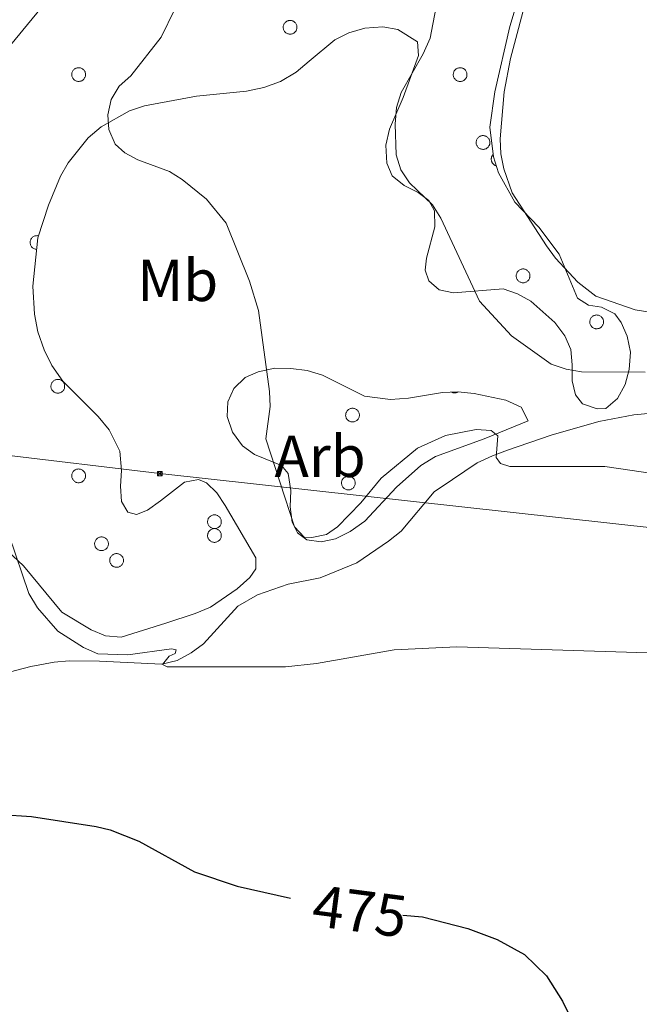
# Model space of a CAD drawing. Units: metres. Extents: x 586336 to 590829, y 4710068 to 4713094.
# Drawn here: x 587381 to 587486, y 4712217 to 4712384 of the extents above; entities that cross this region are included whole.
import ezdxf
from ezdxf.enums import TextEntityAlignment as Align

# ---------------------------------------------------------------- set-up
doc = ezdxf.new("R2010")
doc.units = ezdxf.units.M
doc.header["$MEASUREMENT"] = 0
for name, color, linetype, lineweight in [('Carátula', 7, 'Continuous', 5), ('Level 32', 19, 'Continuous', 0), ('Level 35', 92, 'Continuous', 0), ('Level 36', 19, 'Continuous', 40), ('Level 37', 92, 'Continuous', 0), ('Level 4', 36, 'Continuous', 30), ('Level 41', 39, 'Continuous', 0), ('Level 5', 36, 'Continuous', 0)]:
    doc.layers.add(name, color=color, linetype=linetype, lineweight=lineweight)
doc.styles.add('Arial', font='ARIAL.TTF', dxfattribs={"height": 0.2})

# ---------------------------------------------------------------- blocks, each defined once
blk = doc.blocks.new('5TME')
at = {"layer": 'Carátula', "color": 250, "linetype": 'Continuous', "lineweight": 5}
for p, q in [((3.7, 3.8), (-3.7, -3.8)), ((-3.7, 3.7), (3.8, -3.8))]:
    blk.add_line(p, q, dxfattribs=at)
at = {"layer": 'Carátula', "color": 250, "linetype": 'Continuous', "lineweight": 5, "flags": 128}
blk.add_lwpolyline([(-3.7, -3.8), (3.8, -3.8), (3.8, 3.7), (-3.7, 3.7), (-3.7, -3.8)], dxfattribs=at)

msp = doc.modelspace()

# ---------------------------------------------------------------- linework, layer by layer
at = {"layer": 'Level 32', "color": 6, "linetype": 'Continuous', "lineweight": 0, "ltscale": 0.5}
msp.add_polyline3d([(587219.8, 4712329.19, 469.73), (587404.95, 4712306.96, 482.98), (587682.89, 4712276.4, 492.92), (587877.41, 4712253.68, 455), (588050.31, 4712232.32, 447.22), (588189.76, 4712216.66, 448.67), (588340.24, 4712198.96, 444), (588587.84, 4712168.35, 435.4), (588914.96, 4712128.44, 438.62), (589171.95, 4712100.35, 424.05), (589318.19, 4712083.04, 425.28), (589441.77, 4712067.67, 420.56), (589536.21, 4712056.85, 414.16), (589681.37, 4712039.93, 409.14), (589926.4, 4712011.82, 398.91), (590110.84, 4711988.77, 409.93), (590349.29, 4711962.93, 396.7), (590541.46, 4711941.06, 391.81), (590646.04, 4711928.93, 385.33)], dxfattribs=at)
at = {"layer": 'Level 35', "color": 92, "linetype": 'Continuous', "lineweight": 0, "ltscale": 0.5}
for points in [[(587465.74, 4712387.99, 495.5), (587464.11, 4712382.53, 495.5), (587461.57, 4712371.44, 495.67), (587460.74, 4712365.47, 496.08)], [(587460.74, 4712365.47, 496.08), (587461.33, 4712360.47, 496.08), (587462.19, 4712357.76, 496.08), (587464.98, 4712352.81, 496.08), (587469.01, 4712348.57, 496.32), (587472.46, 4712344.02, 496.32), (587475.54, 4712336.61, 496.08), (587477.4, 4712335.43, 496.08), (587479.61, 4712335.07, 496.08), (587481.88, 4712333.98, 496), (587482.93, 4712332.49, 496.08), (587483.95, 4712330.18, 496.08), (587484.49, 4712327.47, 495.83), (587484.28, 4712324.53, 495.34), (587483.59, 4712322, 495.1), (587482.33, 4712319.65, 494.44), (587480.33, 4712317.96, 493.7), (587478.86, 4712317.9, 493.21), (587476.42, 4712318.75, 492.72), (587475.21, 4712320.24, 492.97), (587474.67, 4712322.62, 493.54), (587474.63, 4712325.33, 493.62), (587474.43, 4712327.95, 494.19), (587473.4, 4712330.26, 494.44), (587471.71, 4712332.49, 494.68), (587467.67, 4712336.07, 494.6), (587465.4, 4712337.33, 494.36), (587462.96, 4712338.18, 494.19), (587454.6, 4712337.49, 493.46), (587452.15, 4712338.02, 493.54), (587450.45, 4712339.52, 493.46), (587449.83, 4712341.33, 493.46), (587450.02, 4712343.37, 493.87), (587451.41, 4712348.67, 494.19), (587451.37, 4712351.37, 495.01), (587450.41, 4712353.1, 495.01), (587448.63, 4712354.44, 494.93), (587446.27, 4712355.62, 494.77), (587444.25, 4712357.29, 494.68), (587443.3, 4712359.43, 494.52), (587443.18, 4712362.46, 494.6), (587443.8, 4712365.15, 494.68), (587446.09, 4712370.52, 494.68), (587448.65, 4712377.6, 494.19), (587448.52, 4712379.9, 493.87), (587445.19, 4712381.99, 493.38), (587442.66, 4712382.44, 493.13), (587439.63, 4712382.24, 492.97), (587436.92, 4712381.46, 492.88), (587434.53, 4712380.27, 492.8), (587430.22, 4712376.65, 492.23), (587427.98, 4712374.8, 492.31), (587425.34, 4712373.2, 492.39), (587422.54, 4712372.18, 492.23), (587419.58, 4712371.57, 492.07), (587411.14, 4712370.71, 491.08), (587402.36, 4712369.12, 490.02), (587399.81, 4712368.26, 489.86), (587395.02, 4712365.55, 489.78), (587392.87, 4712363.7, 489.53), (587389.45, 4712359.49, 488.96), (587388.19, 4712357.22, 488.88), (587386.15, 4712352.34, 488.55), (587384.35, 4712346.8, 488.55), (587383.49, 4712338.63, 487.65)], [(587383.49, 4712338.63, 487.65), (587383.75, 4712333.88, 487.48), (587384.36, 4712330.92, 487.48), (587385.38, 4712327.88, 487.48), (587386.73, 4712325.24, 487.48), (587388.57, 4712322.6, 487.48), (587394.54, 4712316.61, 487.4), (587396.39, 4712314.38, 487.4), (587398.22, 4712310.75, 487.4), (587398.5, 4712307.47, 487.48), (587398.29, 4712304.85, 487.57), (587398.5, 4712302.23, 487.89), (587399.54, 4712300.42, 488.3), (587401.01, 4712300.07, 488.3), (587402.9, 4712300.77, 488.3), (587405.05, 4712302.38, 488.79), (587409.11, 4712305.51, 488.88), (587411.49, 4712305.97, 488.88), (587412.87, 4712305.37, 488.88), (587414.57, 4712303.71, 488.55), (587416.01, 4712301.56, 488.14), (587421.19, 4712292.73, 486.91), (587421.17, 4712290.84, 486.91), (587420.16, 4712289.39, 486.91), (587418.01, 4712287.46, 486.91), (587413.54, 4712284.41, 486.66), (587410.91, 4712283.3, 486.58), (587405.97, 4712281.66, 486.42), (587398.41, 4712279.32, 485.27), (587395.79, 4712279.52, 485.03), (587393.35, 4712280.54, 484.7), (587388.4, 4712283.56, 484.21), (587381.89, 4712291.35, 483.47), (587378.34, 4712294.67, 483.47)], [(587459.8, 4712312.86, 490.51), (587451.57, 4712309.87, 490.51), (587449.09, 4712308.35, 490.51), (587444.94, 4712304.65, 490.43), (587439.62, 4712298.92, 490.27), (587437.14, 4712297.16, 490.18), (587434.67, 4712295.96, 490.1), (587432.2, 4712295.43, 489.94), (587429.83, 4712295.79, 489.94), (587428.21, 4712296.96, 489.86), (587427.34, 4712298.77, 489.86), (587426.97, 4712301.32, 489.94), (587427.09, 4712304.1, 489.86), (587426.65, 4712306.97, 489.86), (587425.52, 4712308.3, 489.94), (587420.96, 4712310.16, 490.18), (587418.94, 4712311.67, 490.1), (587417.25, 4712313.98, 490.1), (587416.31, 4712316.62, 490.18), (587416.43, 4712319.07, 490.18), (587417.45, 4712321.35, 490.18), (587419.36, 4712323.2, 490.18), (587421.58, 4712324.15, 490.18), (587424.37, 4712324.76, 490.43), (587427.07, 4712324.72, 490.59), (587429.85, 4712324.36, 490.51), (587432.46, 4712323.58, 490.51), (587439.53, 4712320.04, 490.43), (587443.94, 4712319.48, 490.43), (587446.97, 4712319.68, 490.84), (587452.71, 4712320.66, 490.76), (587455.33, 4712320.78, 490.76), (587458.11, 4712320.5, 490.76), (587463.41, 4712319.35, 490.84), (587466.01, 4712318.17, 490.84), (587467.21, 4712315.86, 490.84), (587459.8, 4712312.86, 490.51)]]:
    msp.add_polyline3d(points, dxfattribs=at)
at = {"layer": 'Level 36', "color": 92, "linetype": 'Continuous', "lineweight": 0}
for points in [[(587425.89, 4712382.78), (587425.93, 4712382.89), (587425.99, 4712382.99), (587426.06, 4712383.08), (587426.13, 4712383.17), (587426.22, 4712383.25), (587426.31, 4712383.32), (587426.41, 4712383.38), (587426.51, 4712383.44), (587426.62, 4712383.48), (587426.73, 4712383.5), (587426.85, 4712383.52), (587426.96, 4712383.53), (587427.08, 4712383.52), (587427.19, 4712383.51), (587427.3, 4712383.48), (587427.41, 4712383.44), (587427.52, 4712383.39), (587427.62, 4712383.33), (587427.71, 4712383.26), (587427.8, 4712383.19), (587427.87, 4712383.1), (587427.94, 4712383.01), (587428, 4712382.91), (587428.05, 4712382.8), (587428.09, 4712382.69), (587428.11, 4712382.58), (587428.13, 4712382.46), (587428.13, 4712382.35), (587428.13, 4712382.23), (587428.11, 4712382.12), (587428.07, 4712382.01), (587428.03, 4712381.9), (587427.98, 4712381.8), (587427.92, 4712381.7), (587427.85, 4712381.61), (587427.77, 4712381.52), (587427.68, 4712381.45), (587427.58, 4712381.38), (587427.48, 4712381.32), (587427.38, 4712381.28), (587427.27, 4712381.24), (587427.15, 4712381.22), (587427.04, 4712381.21), (587426.92, 4712381.21), (587426.81, 4712381.22), (587426.69, 4712381.24), (587426.58, 4712381.27), (587426.47, 4712381.32), (587426.37, 4712381.37), (587426.28, 4712381.44), (587426.19, 4712381.51), (587426.11, 4712381.59), (587426.03, 4712381.68), (587425.97, 4712381.78), (587425.91, 4712381.88), (587425.87, 4712381.99), (587425.84, 4712382.1), (587425.82, 4712382.21), (587425.81, 4712382.33), (587425.81, 4712382.45), (587425.83, 4712382.56), (587425.85, 4712382.67), (587425.89, 4712382.78)], [(587390.15, 4712374.8), (587390.2, 4712374.9), (587390.25, 4712375), (587390.32, 4712375.1), (587390.4, 4712375.19), (587390.48, 4712375.27), (587390.57, 4712375.34), (587390.67, 4712375.4), (587390.77, 4712375.45), (587390.88, 4712375.49), (587390.99, 4712375.52), (587391.11, 4712375.54), (587391.23, 4712375.54), (587391.34, 4712375.54), (587391.45, 4712375.52), (587391.57, 4712375.5), (587391.68, 4712375.46), (587391.78, 4712375.41), (587391.88, 4712375.35), (587391.97, 4712375.28), (587392.06, 4712375.2), (587392.14, 4712375.11), (587392.21, 4712375.02), (587392.26, 4712374.92), (587392.31, 4712374.82), (587392.35, 4712374.71), (587392.38, 4712374.59), (587392.39, 4712374.48), (587392.39, 4712374.36), (587392.39, 4712374.25), (587392.37, 4712374.13), (587392.34, 4712374.02), (587392.3, 4712373.91), (587392.24, 4712373.81), (587392.18, 4712373.71), (587392.11, 4712373.62), (587392.03, 4712373.54), (587391.94, 4712373.46), (587391.85, 4712373.4), (587391.75, 4712373.34), (587391.64, 4712373.29), (587391.53, 4712373.26), (587391.42, 4712373.24), (587391.3, 4712373.22), (587391.19, 4712373.22), (587391.07, 4712373.23), (587390.96, 4712373.25), (587390.85, 4712373.29), (587390.74, 4712373.33), (587390.64, 4712373.39), (587390.54, 4712373.45), (587390.45, 4712373.52), (587390.37, 4712373.61), (587390.3, 4712373.7), (587390.23, 4712373.79), (587390.18, 4712373.9), (587390.13, 4712374), (587390.1, 4712374.12), (587390.08, 4712374.23), (587390.07, 4712374.34), (587390.07, 4712374.46), (587390.09, 4712374.58), (587390.11, 4712374.69), (587390.15, 4712374.8)], [(587454.63, 4712374.8), (587454.67, 4712374.9), (587454.73, 4712375), (587454.8, 4712375.1), (587454.87, 4712375.19), (587454.96, 4712375.27), (587455.05, 4712375.34), (587455.15, 4712375.4), (587455.25, 4712375.45), (587455.36, 4712375.49), (587455.47, 4712375.52), (587455.59, 4712375.54), (587455.7, 4712375.54), (587455.82, 4712375.54), (587455.93, 4712375.52), (587456.05, 4712375.49), (587456.15, 4712375.46), (587456.26, 4712375.41), (587456.36, 4712375.35), (587456.45, 4712375.28), (587456.54, 4712375.2), (587456.61, 4712375.11), (587456.68, 4712375.02), (587456.74, 4712374.92), (587456.79, 4712374.81), (587456.83, 4712374.7), (587456.85, 4712374.59), (587456.87, 4712374.48), (587456.87, 4712374.36), (587456.87, 4712374.25), (587456.85, 4712374.13), (587456.82, 4712374.02), (587456.77, 4712373.91), (587456.72, 4712373.81), (587456.66, 4712373.71), (587456.59, 4712373.62), (587456.51, 4712373.54), (587456.42, 4712373.46), (587456.33, 4712373.4), (587456.23, 4712373.34), (587456.12, 4712373.29), (587456.01, 4712373.26), (587455.89, 4712373.23), (587455.78, 4712373.22), (587455.66, 4712373.22), (587455.55, 4712373.23), (587455.43, 4712373.25), (587455.32, 4712373.29), (587455.22, 4712373.33), (587455.11, 4712373.38), (587455.02, 4712373.45), (587454.93, 4712373.52), (587454.85, 4712373.61), (587454.77, 4712373.7), (587454.71, 4712373.79), (587454.66, 4712373.9), (587454.61, 4712374), (587454.58, 4712374.11), (587454.56, 4712374.23), (587454.55, 4712374.34), (587454.55, 4712374.46), (587454.57, 4712374.57), (587454.59, 4712374.69), (587454.63, 4712374.8)], [(587458.5, 4712363.32), (587458.54, 4712363.42), (587458.6, 4712363.53), (587458.67, 4712363.62), (587458.74, 4712363.71), (587458.83, 4712363.79), (587458.92, 4712363.86), (587459.02, 4712363.92), (587459.12, 4712363.97), (587459.23, 4712364.01), (587459.34, 4712364.04), (587459.46, 4712364.06), (587459.57, 4712364.06), (587459.69, 4712364.06), (587459.8, 4712364.04), (587459.92, 4712364.02), (587460.03, 4712363.98), (587460.13, 4712363.93), (587460.23, 4712363.87), (587460.32, 4712363.8), (587460.41, 4712363.72), (587460.49, 4712363.64), (587460.55, 4712363.54), (587460.61, 4712363.44), (587460.66, 4712363.34), (587460.7, 4712363.23), (587460.73, 4712363.11), (587460.74, 4712363), (587460.74, 4712362.88), (587460.74, 4712362.77), (587460.72, 4712362.65), (587460.69, 4712362.54), (587460.65, 4712362.43), (587460.59, 4712362.33), (587460.53, 4712362.23), (587460.46, 4712362.14), (587460.38, 4712362.06), (587460.29, 4712361.98), (587460.2, 4712361.92), (587460.09, 4712361.86), (587459.99, 4712361.82), (587459.88, 4712361.78), (587459.76, 4712361.76), (587459.65, 4712361.74), (587459.53, 4712361.74), (587459.42, 4712361.75), (587459.3, 4712361.78), (587459.19, 4712361.81), (587459.09, 4712361.85), (587458.98, 4712361.91), (587458.89, 4712361.97), (587458.8, 4712362.05), (587458.72, 4712362.13), (587458.64, 4712362.22), (587458.58, 4712362.32), (587458.53, 4712362.42), (587458.48, 4712362.52), (587458.45, 4712362.64), (587458.43, 4712362.75), (587458.42, 4712362.87), (587458.42, 4712362.98), (587458.44, 4712363.1), (587458.46, 4712363.21), (587458.5, 4712363.32)], [(587465.27, 4712340.79), (587465.32, 4712340.89), (587465.38, 4712340.99), (587465.44, 4712341.09), (587465.52, 4712341.18), (587465.6, 4712341.26), (587465.69, 4712341.33), (587465.79, 4712341.39), (587465.9, 4712341.44), (587466.01, 4712341.48), (587466.12, 4712341.51), (587466.23, 4712341.53), (587466.35, 4712341.53), (587466.46, 4712341.53), (587466.58, 4712341.51), (587466.69, 4712341.48), (587466.8, 4712341.45), (587466.91, 4712341.4), (587467, 4712341.34), (587467.1, 4712341.27), (587467.18, 4712341.19), (587467.26, 4712341.1), (587467.33, 4712341.01), (587467.39, 4712340.91), (587467.43, 4712340.8), (587467.47, 4712340.7), (587467.5, 4712340.58), (587467.51, 4712340.47), (587467.52, 4712340.35), (587467.51, 4712340.24), (587467.49, 4712340.12), (587467.46, 4712340.01), (587467.42, 4712339.9), (587467.37, 4712339.8), (587467.31, 4712339.7), (587467.23, 4712339.61), (587467.15, 4712339.53), (587467.07, 4712339.45), (587466.97, 4712339.38), (587466.87, 4712339.33), (587466.76, 4712339.28), (587466.65, 4712339.25), (587466.54, 4712339.22), (587466.42, 4712339.21), (587466.31, 4712339.21), (587466.19, 4712339.22), (587466.08, 4712339.24), (587465.97, 4712339.28), (587465.86, 4712339.32), (587465.76, 4712339.38), (587465.66, 4712339.44), (587465.57, 4712339.51), (587465.49, 4712339.6), (587465.42, 4712339.69), (587465.35, 4712339.78), (587465.3, 4712339.88), (587465.26, 4712339.99), (587465.23, 4712340.1), (587465.21, 4712340.22), (587465.2, 4712340.33), (587465.2, 4712340.45), (587465.21, 4712340.56), (587465.24, 4712340.68), (587465.27, 4712340.79)], [(587477.7, 4712333.01), (587477.75, 4712333.12), (587477.81, 4712333.22), (587477.87, 4712333.31), (587477.95, 4712333.4), (587478.03, 4712333.48), (587478.13, 4712333.55), (587478.22, 4712333.61), (587478.33, 4712333.66), (587478.44, 4712333.7), (587478.55, 4712333.73), (587478.66, 4712333.75), (587478.78, 4712333.76), (587478.89, 4712333.75), (587479.01, 4712333.73), (587479.12, 4712333.71), (587479.23, 4712333.67), (587479.33, 4712333.62), (587479.43, 4712333.56), (587479.53, 4712333.49), (587479.61, 4712333.41), (587479.69, 4712333.32), (587479.76, 4712333.23), (587479.82, 4712333.13), (587479.87, 4712333.03), (587479.9, 4712332.92), (587479.93, 4712332.8), (587479.95, 4712332.69), (587479.95, 4712332.57), (587479.94, 4712332.46), (587479.92, 4712332.34), (587479.89, 4712332.23), (587479.85, 4712332.12), (587479.8, 4712332.02), (587479.73, 4712331.92), (587479.66, 4712331.83), (587479.58, 4712331.75), (587479.49, 4712331.67), (587479.4, 4712331.61), (587479.3, 4712331.55), (587479.19, 4712331.5), (587479.08, 4712331.47), (587478.97, 4712331.45), (587478.85, 4712331.43), (587478.74, 4712331.43), (587478.62, 4712331.44), (587478.51, 4712331.46), (587478.4, 4712331.5), (587478.29, 4712331.54), (587478.19, 4712331.6), (587478.09, 4712331.66), (587478, 4712331.74), (587477.92, 4712331.82), (587477.85, 4712331.91), (587477.79, 4712332), (587477.73, 4712332.11), (587477.69, 4712332.22), (587477.66, 4712332.33), (587477.63, 4712332.44), (587477.63, 4712332.56), (587477.63, 4712332.67), (587477.64, 4712332.79), (587477.67, 4712332.9), (587477.7, 4712333.01)], [(587386.63, 4712322.13), (587386.68, 4712322.24), (587386.73, 4712322.34), (587386.8, 4712322.43), (587386.88, 4712322.52), (587386.96, 4712322.6), (587387.05, 4712322.67), (587387.15, 4712322.73), (587387.25, 4712322.78), (587387.36, 4712322.82), (587387.47, 4712322.85), (587387.59, 4712322.87), (587387.71, 4712322.88), (587387.82, 4712322.87), (587387.93, 4712322.85), (587388.05, 4712322.83), (587388.16, 4712322.79), (587388.26, 4712322.74), (587388.36, 4712322.68), (587388.45, 4712322.61), (587388.54, 4712322.53), (587388.62, 4712322.44), (587388.69, 4712322.35), (587388.74, 4712322.25), (587388.79, 4712322.15), (587388.83, 4712322.04), (587388.86, 4712321.92), (587388.87, 4712321.81), (587388.87, 4712321.69), (587388.87, 4712321.58), (587388.85, 4712321.46), (587388.82, 4712321.35), (587388.78, 4712321.24), (587388.73, 4712321.14), (587388.66, 4712321.04), (587388.59, 4712320.95), (587388.51, 4712320.87), (587388.42, 4712320.79), (587388.33, 4712320.73), (587388.23, 4712320.67), (587388.12, 4712320.62), (587388.01, 4712320.59), (587387.9, 4712320.57), (587387.78, 4712320.55), (587387.67, 4712320.55), (587387.55, 4712320.56), (587387.44, 4712320.58), (587387.33, 4712320.62), (587387.22, 4712320.66), (587387.12, 4712320.72), (587387.02, 4712320.78), (587386.93, 4712320.86), (587386.85, 4712320.94), (587386.78, 4712321.03), (587386.71, 4712321.12), (587386.66, 4712321.23), (587386.61, 4712321.34), (587386.58, 4712321.45), (587386.56, 4712321.56), (587386.55, 4712321.68), (587386.55, 4712321.79), (587386.57, 4712321.91), (587386.59, 4712322.02), (587386.63, 4712322.13)], [(587436.44, 4712317.26), (587436.49, 4712317.36), (587436.55, 4712317.46), (587436.61, 4712317.56), (587436.69, 4712317.64), (587436.77, 4712317.72), (587436.86, 4712317.8), (587436.96, 4712317.86), (587437.07, 4712317.91), (587437.17, 4712317.95), (587437.29, 4712317.98), (587437.4, 4712318), (587437.52, 4712318), (587437.63, 4712318), (587437.75, 4712317.98), (587437.86, 4712317.95), (587437.97, 4712317.91), (587438.07, 4712317.86), (587438.17, 4712317.8), (587438.27, 4712317.74), (587438.35, 4712317.66), (587438.43, 4712317.57), (587438.5, 4712317.48), (587438.55, 4712317.38), (587438.6, 4712317.27), (587438.64, 4712317.16), (587438.67, 4712317.05), (587438.68, 4712316.94), (587438.69, 4712316.82), (587438.68, 4712316.7), (587438.66, 4712316.59), (587438.63, 4712316.48), (587438.59, 4712316.37), (587438.54, 4712316.27), (587438.47, 4712316.17), (587438.4, 4712316.08), (587438.32, 4712315.99), (587438.23, 4712315.92), (587438.14, 4712315.85), (587438.04, 4712315.8), (587437.93, 4712315.75), (587437.82, 4712315.72), (587437.71, 4712315.69), (587437.59, 4712315.68), (587437.48, 4712315.68), (587437.36, 4712315.69), (587437.25, 4712315.71), (587437.14, 4712315.74), (587437.03, 4712315.79), (587436.93, 4712315.84), (587436.83, 4712315.91), (587436.74, 4712315.98), (587436.66, 4712316.06), (587436.59, 4712316.15), (587436.52, 4712316.25), (587436.47, 4712316.35), (587436.43, 4712316.46), (587436.39, 4712316.57), (587436.37, 4712316.69), (587436.36, 4712316.8), (587436.37, 4712316.92), (587436.38, 4712317.03), (587436.41, 4712317.15), (587436.44, 4712317.26)], [(587390.15, 4712306.99), (587390.19, 4712307.1), (587390.25, 4712307.2), (587390.32, 4712307.29), (587390.39, 4712307.38), (587390.48, 4712307.46), (587390.57, 4712307.53), (587390.67, 4712307.59), (587390.77, 4712307.64), (587390.88, 4712307.68), (587390.99, 4712307.71), (587391.11, 4712307.73), (587391.22, 4712307.74), (587391.34, 4712307.73), (587391.45, 4712307.72), (587391.57, 4712307.69), (587391.68, 4712307.65), (587391.78, 4712307.6), (587391.88, 4712307.54), (587391.97, 4712307.47), (587392.06, 4712307.39), (587392.13, 4712307.31), (587392.2, 4712307.21), (587392.26, 4712307.11), (587392.31, 4712307.01), (587392.35, 4712306.9), (587392.37, 4712306.79), (587392.39, 4712306.67), (587392.39, 4712306.56), (587392.39, 4712306.44), (587392.37, 4712306.33), (587392.34, 4712306.21), (587392.29, 4712306.11), (587392.24, 4712306), (587392.18, 4712305.9), (587392.11, 4712305.81), (587392.03, 4712305.73), (587391.94, 4712305.66), (587391.85, 4712305.59), (587391.75, 4712305.53), (587391.64, 4712305.49), (587391.53, 4712305.45), (587391.41, 4712305.43), (587391.3, 4712305.42), (587391.18, 4712305.41), (587391.07, 4712305.42), (587390.95, 4712305.45), (587390.84, 4712305.48), (587390.74, 4712305.52), (587390.63, 4712305.58), (587390.54, 4712305.64), (587390.45, 4712305.72), (587390.37, 4712305.8), (587390.29, 4712305.89), (587390.23, 4712305.99), (587390.18, 4712306.09), (587390.13, 4712306.2), (587390.1, 4712306.31), (587390.08, 4712306.42), (587390.07, 4712306.54), (587390.07, 4712306.65), (587390.09, 4712306.77), (587390.11, 4712306.88), (587390.15, 4712306.99)], [(587435.74, 4712305.78), (587435.78, 4712305.88), (587435.84, 4712305.98), (587435.91, 4712306.08), (587435.98, 4712306.17), (587436.07, 4712306.25), (587436.16, 4712306.32), (587436.26, 4712306.38), (587436.36, 4712306.43), (587436.47, 4712306.47), (587436.58, 4712306.5), (587436.7, 4712306.52), (587436.81, 4712306.52), (587436.93, 4712306.52), (587437.04, 4712306.5), (587437.15, 4712306.48), (587437.26, 4712306.44), (587437.37, 4712306.39), (587437.47, 4712306.33), (587437.56, 4712306.26), (587437.65, 4712306.18), (587437.72, 4712306.09), (587437.79, 4712306), (587437.85, 4712305.9), (587437.9, 4712305.8), (587437.94, 4712305.68), (587437.96, 4712305.57), (587437.98, 4712305.46), (587437.98, 4712305.34), (587437.97, 4712305.23), (587437.96, 4712305.11), (587437.93, 4712305), (587437.88, 4712304.89), (587437.83, 4712304.79), (587437.77, 4712304.69), (587437.7, 4712304.6), (587437.62, 4712304.52), (587437.53, 4712304.44), (587437.43, 4712304.38), (587437.33, 4712304.32), (587437.23, 4712304.27), (587437.12, 4712304.24), (587437, 4712304.21), (587436.89, 4712304.2), (587436.77, 4712304.2), (587436.66, 4712304.21), (587436.54, 4712304.23), (587436.43, 4712304.27), (587436.33, 4712304.31), (587436.22, 4712304.37), (587436.13, 4712304.43), (587436.04, 4712304.5), (587435.96, 4712304.59), (587435.88, 4712304.68), (587435.82, 4712304.77), (587435.77, 4712304.88), (587435.72, 4712304.98), (587435.69, 4712305.09), (587435.67, 4712305.21), (587435.66, 4712305.32), (587435.66, 4712305.44), (587435.68, 4712305.56), (587435.7, 4712305.67), (587435.74, 4712305.78)], [(587413.11, 4712299.24), (587413.15, 4712299.35), (587413.21, 4712299.45), (587413.28, 4712299.55), (587413.35, 4712299.63), (587413.44, 4712299.71), (587413.53, 4712299.78), (587413.63, 4712299.84), (587413.73, 4712299.9), (587413.84, 4712299.94), (587413.95, 4712299.97), (587414.07, 4712299.98), (587414.18, 4712299.99), (587414.3, 4712299.99), (587414.41, 4712299.97), (587414.53, 4712299.94), (587414.63, 4712299.9), (587414.74, 4712299.85), (587414.84, 4712299.79), (587414.93, 4712299.72), (587415.02, 4712299.65), (587415.09, 4712299.56), (587415.16, 4712299.47), (587415.22, 4712299.37), (587415.27, 4712299.26), (587415.31, 4712299.15), (587415.33, 4712299.04), (587415.35, 4712298.92), (587415.35, 4712298.81), (587415.35, 4712298.69), (587415.33, 4712298.58), (587415.3, 4712298.47), (587415.25, 4712298.36), (587415.2, 4712298.26), (587415.14, 4712298.16), (587415.07, 4712298.07), (587414.99, 4712297.98), (587414.9, 4712297.91), (587414.81, 4712297.84), (587414.71, 4712297.79), (587414.6, 4712297.74), (587414.49, 4712297.7), (587414.37, 4712297.68), (587414.26, 4712297.67), (587414.14, 4712297.67), (587414.03, 4712297.68), (587413.91, 4712297.7), (587413.8, 4712297.73), (587413.7, 4712297.78), (587413.59, 4712297.83), (587413.5, 4712297.9), (587413.41, 4712297.97), (587413.33, 4712298.05), (587413.25, 4712298.14), (587413.19, 4712298.24), (587413.14, 4712298.34), (587413.09, 4712298.45), (587413.06, 4712298.56), (587413.04, 4712298.68), (587413.03, 4712298.79), (587413.03, 4712298.91), (587413.05, 4712299.02), (587413.07, 4712299.14), (587413.11, 4712299.24)], [(587413.11, 4712296.92), (587413.15, 4712297.03), (587413.21, 4712297.13), (587413.28, 4712297.22), (587413.35, 4712297.31), (587413.44, 4712297.39), (587413.53, 4712297.46), (587413.63, 4712297.52), (587413.73, 4712297.57), (587413.84, 4712297.61), (587413.95, 4712297.64), (587414.07, 4712297.66), (587414.18, 4712297.67), (587414.3, 4712297.66), (587414.41, 4712297.65), (587414.53, 4712297.62), (587414.63, 4712297.58), (587414.74, 4712297.53), (587414.84, 4712297.47), (587414.93, 4712297.4), (587415.02, 4712297.32), (587415.09, 4712297.24), (587415.16, 4712297.14), (587415.22, 4712297.04), (587415.27, 4712296.94), (587415.31, 4712296.83), (587415.33, 4712296.72), (587415.35, 4712296.6), (587415.35, 4712296.48), (587415.35, 4712296.37), (587415.33, 4712296.26), (587415.3, 4712296.14), (587415.25, 4712296.04), (587415.2, 4712295.93), (587415.14, 4712295.83), (587415.07, 4712295.74), (587414.99, 4712295.66), (587414.9, 4712295.58), (587414.81, 4712295.52), (587414.71, 4712295.46), (587414.6, 4712295.42), (587414.49, 4712295.38), (587414.37, 4712295.36), (587414.26, 4712295.34), (587414.14, 4712295.34), (587414.03, 4712295.36), (587413.91, 4712295.38), (587413.8, 4712295.41), (587413.7, 4712295.45), (587413.59, 4712295.51), (587413.5, 4712295.57), (587413.41, 4712295.65), (587413.33, 4712295.73), (587413.25, 4712295.82), (587413.19, 4712295.92), (587413.14, 4712296.02), (587413.09, 4712296.13), (587413.06, 4712296.24), (587413.04, 4712296.35), (587413.03, 4712296.47), (587413.03, 4712296.58), (587413.05, 4712296.7), (587413.07, 4712296.81), (587413.11, 4712296.92)], [(587394.02, 4712295.51), (587394.06, 4712295.62), (587394.12, 4712295.72), (587394.19, 4712295.82), (587394.26, 4712295.9), (587394.35, 4712295.98), (587394.44, 4712296.05), (587394.54, 4712296.11), (587394.64, 4712296.16), (587394.75, 4712296.2), (587394.86, 4712296.23), (587394.98, 4712296.25), (587395.09, 4712296.26), (587395.21, 4712296.25), (587395.32, 4712296.24), (587395.44, 4712296.21), (587395.55, 4712296.17), (587395.65, 4712296.12), (587395.75, 4712296.06), (587395.84, 4712295.99), (587395.93, 4712295.92), (587396.01, 4712295.83), (587396.07, 4712295.74), (587396.13, 4712295.64), (587396.18, 4712295.53), (587396.22, 4712295.42), (587396.25, 4712295.31), (587396.26, 4712295.19), (587396.26, 4712295.08), (587396.26, 4712294.96), (587396.24, 4712294.85), (587396.21, 4712294.74), (587396.17, 4712294.63), (587396.11, 4712294.52), (587396.05, 4712294.43), (587395.98, 4712294.34), (587395.9, 4712294.25), (587395.81, 4712294.18), (587395.72, 4712294.11), (587395.61, 4712294.05), (587395.51, 4712294.01), (587395.4, 4712293.97), (587395.29, 4712293.95), (587395.17, 4712293.94), (587395.05, 4712293.94), (587394.94, 4712293.95), (587394.82, 4712293.97), (587394.71, 4712294), (587394.61, 4712294.05), (587394.5, 4712294.1), (587394.41, 4712294.17), (587394.32, 4712294.24), (587394.24, 4712294.32), (587394.16, 4712294.41), (587394.1, 4712294.51), (587394.05, 4712294.61), (587394, 4712294.72), (587393.97, 4712294.83), (587393.95, 4712294.94), (587393.94, 4712295.06), (587393.94, 4712295.18), (587393.96, 4712295.29), (587393.98, 4712295.4), (587394.02, 4712295.51)], [(587396.57, 4712292.7), (587396.62, 4712292.8), (587396.67, 4712292.9), (587396.74, 4712293), (587396.82, 4712293.08), (587396.9, 4712293.16), (587396.99, 4712293.24), (587397.09, 4712293.3), (587397.19, 4712293.35), (587397.3, 4712293.39), (587397.41, 4712293.42), (587397.53, 4712293.44), (587397.65, 4712293.44), (587397.76, 4712293.44), (587397.88, 4712293.42), (587397.99, 4712293.39), (587398.1, 4712293.35), (587398.2, 4712293.3), (587398.3, 4712293.24), (587398.39, 4712293.18), (587398.48, 4712293.1), (587398.56, 4712293.01), (587398.63, 4712292.92), (587398.68, 4712292.82), (587398.73, 4712292.71), (587398.77, 4712292.6), (587398.8, 4712292.49), (587398.81, 4712292.38), (587398.82, 4712292.26), (587398.81, 4712292.14), (587398.79, 4712292.03), (587398.76, 4712291.92), (587398.72, 4712291.81), (587398.67, 4712291.71), (587398.6, 4712291.61), (587398.53, 4712291.52), (587398.45, 4712291.44), (587398.36, 4712291.36), (587398.27, 4712291.29), (587398.17, 4712291.24), (587398.06, 4712291.19), (587397.95, 4712291.16), (587397.84, 4712291.13), (587397.72, 4712291.12), (587397.61, 4712291.12), (587397.49, 4712291.13), (587397.38, 4712291.15), (587397.27, 4712291.18), (587397.16, 4712291.23), (587397.06, 4712291.28), (587396.96, 4712291.35), (587396.87, 4712291.42), (587396.79, 4712291.5), (587396.72, 4712291.6), (587396.65, 4712291.69), (587396.6, 4712291.79), (587396.56, 4712291.9), (587396.52, 4712292.01), (587396.5, 4712292.13), (587396.49, 4712292.24), (587396.49, 4712292.36), (587396.51, 4712292.47), (587396.53, 4712292.59), (587396.57, 4712292.7)]]:
    msp.add_lwpolyline(points, close=True, dxfattribs=at)
for points in [[(587461.28, 4712360.87), (587461.23, 4712360.82), (587461.18, 4712360.75), (587461.14, 4712360.69), (587461.11, 4712360.62), (587461.07, 4712360.56), (587461.04, 4712360.49), (587461.02, 4712360.42), (587461, 4712360.34), (587460.99, 4712360.27), (587460.98, 4712360.19), (587460.97, 4712360.12), (587460.97, 4712360.04), (587460.98, 4712359.96), (587460.99, 4712359.89), (587461, 4712359.82), (587461.02, 4712359.74), (587461.05, 4712359.67), (587461.08, 4712359.6), (587461.11, 4712359.53), (587461.15, 4712359.47), (587461.19, 4712359.4), (587461.24, 4712359.34), (587461.29, 4712359.29), (587461.34, 4712359.24), (587461.4, 4712359.19), (587461.46, 4712359.14), (587461.52, 4712359.1), (587461.59, 4712359.06), (587461.66, 4712359.03), (587461.73, 4712359), (587461.8, 4712358.97)], [(587384.46, 4712347.14), (587384.34, 4712347.16), (587384.21, 4712347.17), (587384.09, 4712347.16), (587383.96, 4712347.14), (587383.84, 4712347.11), (587383.73, 4712347.07), (587383.62, 4712347.01), (587383.51, 4712346.94), (587383.41, 4712346.86), (587383.33, 4712346.78), (587383.25, 4712346.68), (587383.18, 4712346.57), (587383.13, 4712346.46), (587383.09, 4712346.35), (587383.05, 4712346.22), (587383.04, 4712346.1), (587383.03, 4712345.98), (587383.04, 4712345.85), (587383.07, 4712345.73), (587383.1, 4712345.61), (587383.15, 4712345.5), (587383.21, 4712345.39), (587383.28, 4712345.29), (587383.37, 4712345.19), (587383.46, 4712345.11), (587383.56, 4712345.03), (587383.67, 4712344.97), (587383.78, 4712344.92), (587383.9, 4712344.88), (587384.02, 4712344.86), (587384.14, 4712344.84)], [(587454.24, 4712320.73), (587454.28, 4712320.72), (587454.31, 4712320.7), (587454.35, 4712320.69), (587454.38, 4712320.67), (587454.42, 4712320.66), (587454.45, 4712320.65), (587454.49, 4712320.64), (587454.53, 4712320.63), (587454.57, 4712320.62), (587454.61, 4712320.62), (587454.64, 4712320.61), (587454.68, 4712320.61), (587454.72, 4712320.61), (587454.76, 4712320.61), (587454.8, 4712320.61), (587454.83, 4712320.61), (587454.87, 4712320.61), (587454.91, 4712320.62), (587454.95, 4712320.62), (587454.99, 4712320.63), (587455.02, 4712320.64), (587455.06, 4712320.64), (587455.1, 4712320.66), (587455.13, 4712320.67), (587455.17, 4712320.68), (587455.21, 4712320.69), (587455.24, 4712320.71), (587455.28, 4712320.72), (587455.31, 4712320.74), (587455.34, 4712320.76), (587455.38, 4712320.78)]]:
    msp.add_lwpolyline(points, dxfattribs=at)
for points in [[(587475.6, 4712339.28, 493.54), (587471.81, 4712343.35, 493.46), (587470.29, 4712345.42, 493.21), (587464.53, 4712354.42, 493.29), (587463.12, 4712358.46, 493.21), (587462.58, 4712361, 493.29), (587462.46, 4712363.54, 493.29), (587463.15, 4712371.47, 493.13), (587464.21, 4712377.1, 493.05), (587467.24, 4712388.35, 491.41), (587468.1, 4712396.52, 491), (587467.99, 4712400.04, 490.68), (587467.62, 4712402.75, 490.68), (587466.39, 4712407.84, 490.59), (587464.55, 4712416.14, 489.78), (587464.6, 4712419.41, 489.78), (587465.25, 4712424.96, 490.43), (587467.58, 4712432.87, 490.43), (587469.69, 4712437.58, 490.51), (587470.64, 4712440.52, 490.68), (587477.41, 4712460.96, 493.78)], [(587490.99, 4712333.73, 493.87), (587485.27, 4712334.64, 493.87), (587478.67, 4712336.94, 493.54), (587475.6, 4712339.28, 493.54)], [(587361.19, 4712268.63, 477.01), (587383.13, 4712274.36, 478.64), (587387.07, 4712275.12, 478.97), (587389.61, 4712275.33, 479.38), (587394.77, 4712275.25, 479.38), (587405.32, 4712274.77, 480.28), (587407.86, 4712275.38, 480.28), (587410.26, 4712276.66, 480.61), (587412.33, 4712278.18, 481.1), (587418.15, 4712284.56, 482.9), (587421.45, 4712286.48, 482.82), (587426.63, 4712288.28, 482.82), (587432.05, 4712289.35, 482.82), (587438.23, 4712291.88, 483.8), (587443.6, 4712295.56, 483.72), (587445.76, 4712297.25, 483.96), (587451.34, 4712303.88, 485.03), (587454.4, 4712305.96, 485.68), (587458.61, 4712308.76, 486.01), (587461.17, 4712309.95, 486.58), (587463.72, 4712310.89, 486.75), (587471.12, 4712313.48, 486.75), (587479.18, 4712315.74, 486.75), (587485.09, 4712316.88, 487.16), (587488.12, 4712317.16, 487.65)]]:
    msp.add_polyline3d(points, dxfattribs=at)
at = {"layer": 'Level 4', "color": 36, "linetype": 'Continuous', "lineweight": 30}
for points in [[(587378.14, 4712249.33, 475), (587383.24, 4712249, 475), (587394.17, 4712247.35, 475), (587396.59, 4712246.74, 475), (587401.39, 4712244.83, 475), (587410.79, 4712239.65, 475), (587418.04, 4712237.26, 475), (587427.04, 4712235.2, 475)], [(587446.04, 4712232.32, 475), (587449.38, 4712232.07, 475), (587457.03, 4712230.1, 475), (587461.99, 4712228.22, 475), (587466.57, 4712225.72, 475), (587470.33, 4712222.07, 475), (587473.03, 4712217.84, 475), (587474.19, 4712215.39, 475), (587477.76, 4712205.21, 475), (587479.94, 4712200.32, 475), (587482.77, 4712196.03, 475), (587484.54, 4712194.18, 475), (587486.58, 4712192.47, 475), (587488.83, 4712191.27, 475), (587491.25, 4712190.66, 475), (587493.84, 4712190.44, 475)]]:
    msp.add_polyline3d(points, dxfattribs=at)
at = {"layer": 'Level 5', "color": 36, "linetype": 'Continuous', "lineweight": 0}
for points in [[(587389.9, 4712391.79, 480), (587379.72, 4712379.33, 480)], [(587407.5, 4712385.45, 485), (587405.19, 4712380.69, 485), (587400.04, 4712374.17, 485), (587398.06, 4712372.4, 485), (587396.71, 4712370.15, 485), (587396.15, 4712367.59, 485), (587396.36, 4712365.1, 485), (587397.4, 4712362.6, 485), (587399.02, 4712361.17, 485), (587401.21, 4712359.95, 485)], [(587486.96, 4712324.12, 490), (587476.23, 4712324.14, 490), (587473.63, 4712324.62, 490), (587471.09, 4712325.45, 490), (587464.41, 4712330.23, 490), (587459.01, 4712336.08, 490), (587452.43, 4712350.14, 490), (587451.04, 4712352.39, 490), (587447.13, 4712356.08, 490), (587445.71, 4712358.3, 490), (587444.92, 4712360.84, 490), (587444.73, 4712365.98, 490), (587444.98, 4712368.84, 490), (587445.75, 4712371.37, 490), (587449.48, 4712377.9, 490), (587450.63, 4712380.54, 490), (587451.59, 4712385.52, 490)], [(587401.21, 4712359.95, 485), (587406.57, 4712358, 485), (587408.71, 4712356.64, 485), (587412.83, 4712353.35, 485), (587416.17, 4712349.27, 485), (587420.14, 4712339.49, 485), (587421.61, 4712334.54, 485), (587423.49, 4712320.81, 485), (587423.58, 4712318.31, 485), (587422.87, 4712312.84, 485), (587427.7, 4712297.94, 485), (587429.35, 4712296.22, 485), (587430.66, 4712296.14, 485), (587433.1, 4712296.67, 485), (587434.99, 4712297.97, 485), (587438.93, 4712302.01, 485), (587442.39, 4712306.18, 485), (587448.51, 4712311.28, 485), (587453.23, 4712313.39, 485), (587458.41, 4712314.39, 485), (587460.94, 4712314.25, 485), (587462.06, 4712313.33, 485), (587461.78, 4712309.7, 485), (587462.56, 4712308.64, 485), (587464.12, 4712308.14, 485), (587480.17, 4712308.13, 485), (587490.51, 4712306.62, 485)], [(587379.49, 4712296.52, 480), (587382.81, 4712286.68, 480), (587384.28, 4712284.28, 480), (587387.69, 4712280.36, 480), (587392.08, 4712277.56, 480), (587394.49, 4712276.48, 480), (587399.55, 4712276.34, 480), (587406.91, 4712277.36, 480), (587407.71, 4712277.17, 480), (587407.55, 4712276.56, 480), (587406.53, 4712276.12, 480), (587405.41, 4712274.72, 480), (587406.19, 4712274.33, 480), (587426.19, 4712274.29, 480), (587431.43, 4712274.85, 480), (587444.54, 4712277.2, 480), (587455.15, 4712277.67, 480), (587489.21, 4712276.64, 480)]]:
    msp.add_polyline3d(points, dxfattribs=at)

# ---------------------------------------------------------------- block references
at = {"layer": 'Level 32', "color": 19, "linetype": 'Continuous', "lineweight": 0, "xscale": 0.09999983015004542, "yscale": 0.09999983015004542}
msp.add_blockref('5TME', (587404.95, 4712306.96, 482.98), dxfattribs=at)

# ---------------------------------------------------------------- texts
at = {"layer": 'Level 37', "color": 92, "linetype": 'Continuous', "lineweight": 0, "style": 'Arial'}
for s, p in [('Mb', (587407.99, 4712339.6, 484.02)), ('Arb', (587432.04, 4712309.88, 485.84))]:
    msp.add_text(s, height=7, dxfattribs=at).set_placement(p, align=Align.MIDDLE_CENTER)
at = {"layer": 'Level 41', "color": 39, "linetype": 'Continuous', "lineweight": 0, "style": 'Arial'}
msp.add_text('475', height=7, rotation=-7.4073, dxfattribs=at).set_placement((587438.76, 4712233.03, 475), align=Align.MIDDLE_CENTER)

doc.saveas('drawing.dxf')
